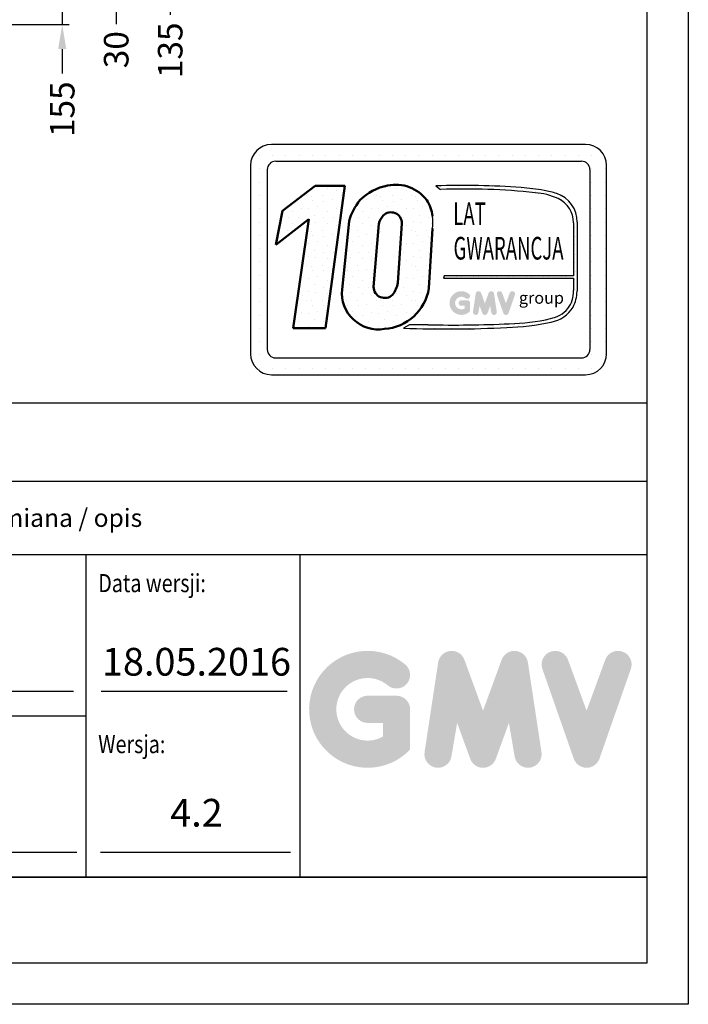
# Model space of a CAD drawing. Units: inches. Extents: x 6003 to 49693, y 8292 to 68493.
# Drawn here: x 15525 to 17622, y 40723 to 43814 of the extents above; entities that cross this region are included whole.
import ezdxf
from ezdxf.enums import TextEntityAlignment as Align

# ---------------------------------------------------------------- set-up
doc = ezdxf.new("R2010")
doc.units = ezdxf.units.IN
doc.header["$MEASUREMENT"] = 0
doc.linetypes.add('CONTINUA', pattern=[0])
for name, color, linetype in [('BYGGNAD', 2, 'Continuous'), ('CARTIGLIO', 7, 'CONTINUA'), ('TESTO', 2, 'Continuous'), ('VANO', 7, 'Continuous')]:
    doc.layers.add(name, color=color, linetype=linetype)
doc.layers.add('QUOTE', color=1, linetype='Continuous', lineweight=15)
doc.styles.add('GMV', font='verdana.TTF')
doc.styles.add('QUOTE', font='romans.shx', dxfattribs={"width": 0.8})
doc.dimstyles.new('ACDIM', dxfattribs={"dimscale": 22, "dimtxt": 3.5, "dimasz": 3.5, "dimexe": 1, "dimexo": 1, "dimgap": 1, "dimtad": 0, "dimrnd": 0.001, "dimdsep": 46, "dimtxsty": 'Standard', "dimcen": 2, "dimdle": 6, "dimclrd": 4, "dimclre": 4, "dimclrt": 3, "dimadec": 0, "dimazin": 0, "dimtfac": 1, "dimtmove": 0, "dimatfit": 3, "dimfxl": 1, "dimtvp": 1, "dimtolj": 1, "dimarcsym": 0})
pattern_1 = [(0, (16110.57, 42602.63), (0, 109.486), [0, -109.486]), (0, (16145.6, 42604.82), (0, 109.486), [0, -109.486]), (0, (16125.89, 42628.91), (0, 109.486), [0, -109.486]), (0, (16149.98, 42646.43), (0, 109.486), [0, -109.486]), (0, (16121.51, 42653), (0, 109.486), [0, -109.486]), (0, (16130.27, 42679.27), (0, 109.486), [0, -109.486]), (0, (16114.94, 42698.98), (0, 109.486), [0, -109.486]), (0, (16149.98, 42696.79), (0, 109.486), [0, -109.486]), (0, (16176.26, 42701.17), (0, 109.486), [0, -109.486]), (0, (16189.4, 42674.89), (0, 109.486), [0, -109.486]), (0, (16211.29, 42672.7), (0, 109.486), [0, -109.486]), (0, (16211.29, 42633.29), (0, 109.486), [0, -109.486]), (0, (16191.59, 42620.15), (0, 109.486), [0, -109.486]), (0, (16160.93, 42626.72), (0, 109.486), [0, -109.486]), (0, (16180.64, 42646.43), (0, 109.486), [0, -109.486]), (0, (16160.93, 42666.13), (0, 109.486), [0, -109.486]), (0, (16206.91, 42604.82), (0, 109.486), [0, -109.486])]

# ---------------------------------------------------------------- blocks, each defined once
blk = doc.blocks.new('*D928')
at = {"layer": 'BYGGNAD', "color": 4, "lineweight": -2, "ltscale": 300}
for p, q in [((15997.1, 44195.9), (15997.1, 44272.9)), ((15239.4, 44118.9), (16019.1, 44118.9)), ((15997.1, 44118.9), (15997.1, 43983.9)), ((15517.9, 43983.9), (16019.1, 43983.9)), ((15997.1, 43906.9), (15997.1, 43829.9))]:
    blk.add_line(p, q, dxfattribs=at)
at = {"layer": 'BYGGNAD', "color": 4}
for points in [[(15984.2, 44195.9), (16009.9, 44195.9), (15997.1, 44118.9)], [(16009.9, 43906.9), (15984.2, 43906.9), (15997.1, 43983.9)]]:
    blk.add_solid(points, dxfattribs=at)
at = {"layer": 'Defpoints', "color": 0}
for p in [(15217.4, 44118.9), (15495.9, 43983.9), (15997.1, 43983.9)]:
    blk.add_point(p, dxfattribs=at)
at = {"layer": 'BYGGNAD', "color": 3, "insert": (15997.1, 43718.1), "char_height": 77, "attachment_point": 5, "rotation": 90}
blk.add_mtext('\\A1;135', dxfattribs=at)
blk = doc.blocks.new('*D927')
at = {"layer": 'BYGGNAD', "color": 4, "lineweight": -2, "ltscale": 300}
for p, q in [((15827.8, 44060.9), (15827.8, 44137.9)), ((15239.4, 43983.9), (15849.8, 43983.9)), ((15251.9, 43953.9), (15849.8, 43953.9)), ((15827.8, 43983.9), (15827.8, 43953.9)), ((15827.8, 43876.9), (15827.8, 43799.9))]:
    blk.add_line(p, q, dxfattribs=at)
at = {"layer": 'BYGGNAD', "color": 4}
for points in [[(15814.9, 44060.9), (15840.6, 44060.9), (15827.8, 43983.9)], [(15840.6, 43876.9), (15814.9, 43876.9), (15827.8, 43953.9)]]:
    blk.add_solid(points, dxfattribs=at)
at = {"layer": 'Defpoints', "color": 0}
for p in [(15217.4, 43983.9), (15229.9, 43953.9), (15827.8, 43953.9)]:
    blk.add_point(p, dxfattribs=at)
at = {"layer": 'BYGGNAD', "color": 3, "insert": (15827.8, 43720.1), "char_height": 77, "attachment_point": 5, "rotation": 90}
blk.add_mtext('\\A1;30', dxfattribs=at)
blk = doc.blocks.new('*D926')
at = {"layer": 'BYGGNAD', "color": 4, "lineweight": -2, "ltscale": 300}
for p, q in [((15658.5, 44030.9), (15658.5, 44107.9)), ((15251.9, 43953.9), (15680.5, 43953.9)), ((15658.5, 43953.9), (15658.5, 43798.9)), ((15317.9, 43798.9), (15680.5, 43798.9)), ((15658.5, 43721.9), (15658.5, 43644.9))]:
    blk.add_line(p, q, dxfattribs=at)
at = {"layer": 'BYGGNAD', "color": 4}
for points in [[(15645.7, 44030.9), (15671.3, 44030.9), (15658.5, 43953.9)], [(15671.3, 43721.9), (15645.7, 43721.9), (15658.5, 43798.9)]]:
    blk.add_solid(points, dxfattribs=at)
at = {"layer": 'Defpoints', "color": 0}
for p in [(15229.9, 43953.9), (15295.9, 43798.9), (15658.5, 43798.9)]:
    blk.add_point(p, dxfattribs=at)
at = {"layer": 'BYGGNAD', "color": 3, "insert": (15658.5, 43533.1), "char_height": 77, "attachment_point": 5, "rotation": 90}
blk.add_mtext('\\A1;155', dxfattribs=at)

msp = doc.modelspace()

# ---------------------------------------------------------------- hatches: boundary and pattern name
h = msp.add_hatch()
h.set_pattern_fill('DOTS2', color=256, scale=109.48608, style=0)
h.set_pattern_definition(pattern_1)
h.paths.add_polyline_path([(16382.88897, 42846.01415), (16484.10461, 42846.01415), (16545.27771, 43293.16181), (16451.43302, 43293.16181), (16349.70823, 43214.36092), (16328.22804, 43107.64733), (16432.04998, 43188.08432)])
h = msp.add_hatch()
h.set_pattern_fill('DOTS2', color=256, scale=109.48608, style=0)
h.set_pattern_definition(pattern_1)
h.paths.add_polyline_path([(16820.03201, 43197.8333, 0.1135880489), (16801.60821, 43248.10637, 0.2931262297), (16679.02161, 43293.20863, 0.1581829566), (16592.42113, 43247.18956, 0.1106407523), (16558.44475, 43181.43402), (16536.07443, 42967.75295, 0.4930046839), (16669.00621, 42843.30064, 0.3493587254), (16808.71342, 42971.1714), (16819.65806, 43158.38658, 0.0717377161)])
h.paths.add_polyline_path([(16665.04389, 43199.22576, -0.6779291205), (16723.99748, 43174.59407), (16710.71478, 42988.07457, -0.1291997499), (16694.62424, 42950.8389, -0.6685621845), (16635.0688, 42975.47059)], flags=16)
h = msp.add_hatch()
h.set_pattern_fill('DOTS2', color=256, scale=54.74304, style=0)
h.set_pattern_definition([(0, (16108.376, 42601.537), (0, 54.743), [0, -54.743]), (0, (16125.893, 42602.63), (0, 54.743), [0, -54.743]), (0, (16116.04, 42614.675), (0, 54.743), [0, -54.743]), (0, (16128.083, 42623.434), (0, 54.743), [0, -54.743]), (0, (16113.85, 42626.72), (0, 54.743), [0, -54.743]), (0, (16118.23, 42639.857), (0, 54.743), [0, -54.743]), (0, (16110.565, 42649.71), (0, 54.743), [0, -54.743]), (0, (16128.083, 42648.616), (0, 54.743), [0, -54.743]), (0, (16141.22, 42650.805), (0, 54.743), [0, -54.743]), (0, (16147.79, 42637.667), (0, 54.743), [0, -54.743]), (0, (16158.74, 42636.57), (0, 54.743), [0, -54.743]), (0, (16158.74, 42616.865), (0, 54.743), [0, -54.743]), (0, (16148.886, 42610.295), (0, 54.743), [0, -54.743]), (0, (16133.56, 42613.58), (0, 54.743), [0, -54.743]), (0, (16143.41, 42623.434), (0, 54.743), [0, -54.743]), (0, (16133.56, 42633.29), (0, 54.743), [0, -54.743]), (0, (16156.55, 42602.63), (0, 54.743), [0, -54.743])])
h.paths.add_polyline_path([(17189.78118, 42875.98782, -0.0522625924), (17060.46071, 42859.68411, -0.0157616884), (16805.09706, 42856.44041, 0.0027296492), (16747.45851, 42856.58855), (16728.47282, 42845.87814, 0.0208455704), (17052.89553, 42847.76787, 0.0412098112), (17191.90149, 42864.90336, 0.2076152963), (17261.00071, 42911.86702, 0.0987016061), (17273.43422, 42961.78138), (17273.43422, 43178.09036, 0.3290611992), (17209.49151, 43268.32152, 0.0336253704), (17170.01272, 43278.29338, 0.0275145385), (17098.13457, 43287.07948, 0.0266431036), (16830.71065, 43292.49772), (16845.41127, 43281.03621, -0.0368992387), (17141.65225, 43271.00296, -0.0829702551), (17214.23911, 43252.91969, -0.2849406718), (17262.51416, 43176.78413), (17262.51416, 43010.18279), (16856.57242, 43010.18279), (16854.79599, 43003.2822), (17262.51416, 43003.2822), (17262.51416, 42963.60026, -0.1642502171), (17244.19767, 42907.18493, -0.1661498076)])
h = msp.add_hatch(color=256)
h.paths.add_polyline_path([(16937.66785, 42899.04164), (16937.66785, 42924.70354, 0.4287573781), (16928.56318, 42933.36919, 0.0001472212), (16928.55808, 42933.37978), (16910.58758, 42933.37978, 1), (16910.58758, 42916.0273), (16920.31537, 42916.0273), (16920.31537, 42907.27982, -1.9042134634), (16923.41463, 42939.99022), (16923.41463, 42939.99022, 1), (16934.56859, 42953.28299, 2.3147547561)])
h.paths.add_polyline_path([(16946.88658, 42897.3717, 0.9912278492), (16964.01901, 42894.62125), (16967.64929, 42916.0273), (16976.00663, 42893.10052, 0.6998439001), (16992.30973, 42893.10052), (17000.66707, 42916.0273), (17004.29735, 42894.62125, 0.9912278492), (17021.42978, 42897.3717), (17012.75354, 42954.63487, 0.7764552148), (16996.02601, 42956.31302), (16984.15818, 42923.83591), (16972.29034, 42956.31302, 0.7764552148), (16955.56282, 42954.63487)])
h.paths.add_polyline_path([(17038.32589, 42956.31302, 0.9927481584), (17021.98503, 42950.47617), (17021.98504, 42950.47614, 0.0003132327), (17021.98863, 42950.46588, -0.0001907072), (17021.98644, 42950.47212), (17042.00347, 42893.20895, 0.7097744405), (17058.38399, 42893.20895), (17078.40102, 42950.47212, 0.9932437394), (17062.06007, 42956.30891, -0.0001260312), (17062.06157, 42956.31302), (17050.19373, 42923.83591)])
at = {"layer": 'QUOTE'}
h = msp.add_hatch(color=256, dxfattribs=at)
h.paths.add_polyline_path([(16749.62122, 41523.1055), (16749.62122, 41649.3498, 0.4287573781), (16704.83062, 41691.98069, 0.0001472212), (16704.8055, 41692.03276), (16616.39921, 41692.03276, 1), (16616.39921, 41606.66684), (16664.25531, 41606.66684), (16664.25531, 41563.6334, -1.9042134634), (16679.50219, 41724.553), (16679.5022, 41724.55299, 1), (16734.37434, 41789.94708, 2.3147547561)])
h.paths.add_polyline_path([(16794.97298, 41514.89018, 0.9912278492), (16879.25637, 41501.35929), (16897.11561, 41606.66684), (16938.22973, 41493.87803, 0.6998439001), (17018.43319, 41493.87803), (17059.54732, 41606.66684), (17077.40656, 41501.35929, 0.9912278492), (17161.68995, 41514.89018), (17119.00699, 41796.59769, 0.7764552148), (17036.71556, 41804.85336), (16978.33146, 41645.0815), (16919.94737, 41804.85336, 0.7764552148), (16837.65594, 41796.59769)])
h.paths.add_polyline_path([(17244.81078, 41804.85336, 0.9927481584), (17164.42154, 41776.13886), (17164.42159, 41776.1387, 0.0003132327), (17164.43925, 41776.08822, -0.0001907072), (17164.42849, 41776.11895), (17262.90271, 41494.41143, 0.7097744405), (17343.48705, 41494.41143), (17441.96127, 41776.11895, 0.9932437394), (17361.5716, 41804.83315, -0.0001260312), (17361.57898, 41804.85336), (17303.19488, 41645.0815)])

# ---------------------------------------------------------------- linework, layer by layer
for p, q in [((17300.19973, 43422.46051), (16314.82501, 43422.46051)), ((16256.98165, 43387.57156), (16256.98165, 43387.57156)), ((16276.8902, 43387.57156), (16276.8902, 43387.57156)), ((16318.6044, 43387.57156), (16318.6044, 43387.57156)), ((16327.96334, 43369.9072), (17287.0614, 43369.9072)), ((16360.31859, 43387.57156), (16360.31859, 43387.57156)), ((16402.03279, 43387.57156), (16402.03279, 43387.57156)), ((16443.74699, 43387.57156), (16443.74699, 43387.57156)), ((16485.46118, 43387.57156), (16485.46118, 43387.57156)), ((16527.17538, 43387.57156), (16527.17538, 43387.57156)), ((16568.88958, 43387.57156), (16568.88958, 43387.57156)), ((16610.60377, 43387.57156), (16610.60377, 43387.57156)), ((16652.31797, 43387.57156), (16652.31797, 43387.57156)), ((16694.03217, 43387.57156), (16694.03217, 43387.57156)), ((16735.74636, 43387.57156), (16735.74636, 43387.57156)), ((16777.46056, 43387.57156), (16777.46056, 43387.57156)), ((16819.17475, 43387.57156), (16819.17475, 43387.57156)), ((16860.88895, 43387.57156), (16860.88895, 43387.57156)), ((16902.60315, 43387.57156), (16902.60315, 43387.57156)), ((16944.31734, 43387.57156), (16944.31734, 43387.57156)), ((16986.03154, 43387.57156), (16986.03154, 43387.57156)), ((17027.74574, 43387.57156), (17027.74574, 43387.57156)), ((17069.45993, 43387.57156), (17069.45993, 43387.57156)), ((17111.17413, 43387.57156), (17111.17413, 43387.57156)), ((17152.88833, 43387.57156), (17152.88833, 43387.57156)), ((17194.60252, 43387.57156), (17194.60252, 43387.57156)), ((17236.31672, 43387.57156), (17236.31672, 43387.57156)), ((17278.03092, 43387.57156), (17278.03092, 43387.57156)), ((17319.74511, 43387.57156), (17319.74511, 43387.57156)), ((16249.13336, 43356.76887), (16249.13336, 42765.54403)), ((16249.13336, 43345.85736), (16249.13336, 43345.85736)), ((16276.8902, 43345.85736), (16276.8902, 43345.85736)), ((16301.68668, 43343.63054), (16301.68668, 42778.68236)), ((17313.14324, 43345.85736), (17313.14324, 43345.85736)), ((17313.33806, 43343.63054), (17313.33806, 42778.68236)), ((17319.74511, 43345.85736), (17319.74511, 43345.85736)), ((17361.45931, 43345.85736), (17361.45931, 43345.85736)), ((17365.89138, 42765.54403), (17365.89138, 43356.76887)), ((16249.13336, 43304.14317), (16249.13336, 43304.14317)), ((16276.8902, 43304.14317), (16276.8902, 43304.14317)), ((17313.33806, 43304.14317), (17313.33806, 43304.14317)), ((17319.74511, 43304.14317), (17319.74511, 43304.14317)), ((17361.45931, 43304.14317), (17361.45931, 43304.14317)), ((16830.71065, 43292.49772), (16845.41127, 43281.03621)), ((16249.13336, 43262.42897), (16249.13336, 43262.42897)), ((16276.8902, 43262.42897), (16276.8902, 43262.42897)), ((17313.33806, 43262.42897), (17313.33806, 43262.42897)), ((17319.74511, 43262.42897), (17319.74511, 43262.42897)), ((17361.45931, 43262.42897), (17361.45931, 43262.42897)), ((16249.13336, 43220.71477), (16249.13336, 43220.71477)), ((16276.8902, 43220.71477), (16276.8902, 43220.71477)), ((17313.33806, 43220.71477), (17313.33806, 43220.71477)), ((17319.74511, 43220.71477), (17319.74511, 43220.71477)), ((17361.45931, 43220.71477), (17361.45931, 43220.71477)), ((16249.13336, 43179.00058), (16249.13336, 43179.00058)), ((16276.8902, 43179.00058), (16276.8902, 43179.00058)), ((17262.51416, 43176.78413), (17262.51416, 43010.18279)), ((17273.43422, 43178.09036), (17273.43422, 42961.78138)), ((17313.33806, 43179.00058), (17313.33806, 43179.00058)), ((17319.74511, 43179.00058), (17319.74511, 43179.00058)), ((17361.45931, 43179.00058), (17361.45931, 43179.00058)), ((16249.13336, 43137.28638), (16249.13336, 43137.28638)), ((16276.8902, 43137.28638), (16276.8902, 43137.28638)), ((17313.33806, 43137.28638), (17313.33806, 43137.28638)), ((17319.74511, 43137.28638), (17319.74511, 43137.28638)), ((17361.45931, 43137.28638), (17361.45931, 43137.28638)), ((16249.13336, 43095.57219), (16249.13336, 43095.57219)), ((16276.8902, 43095.57219), (16276.8902, 43095.57219)), ((17313.33806, 43095.57219), (17313.33806, 43095.57219)), ((17319.74511, 43095.57219), (17319.74511, 43095.57219)), ((17361.45931, 43095.57219), (17361.45931, 43095.57219)), ((16249.13336, 43053.85799), (16249.13336, 43053.85799)), ((16276.8902, 43053.85799), (16276.8902, 43053.85799)), ((17313.33806, 43053.85799), (17313.33806, 43053.85799)), ((17319.74511, 43053.85799), (17319.74511, 43053.85799)), ((17361.45931, 43053.85799), (17361.45931, 43053.85799)), ((16249.13336, 43012.14379), (16249.13336, 43012.14379)), ((16276.8902, 43012.14379), (16276.8902, 43012.14379)), ((16856.57242, 43010.18279), (16854.79599, 43003.2822)), ((16854.79599, 43003.2822), (17262.51416, 43003.2822)), ((17262.51416, 43010.18279), (16856.57242, 43010.18279)), ((17262.51416, 43003.2822), (17262.51416, 42963.60026)), ((17313.33806, 43012.14379), (17313.33806, 43012.14379)), ((17319.74511, 43012.14379), (17319.74511, 43012.14379)), ((17361.45931, 43012.14379), (17361.45931, 43012.14379)), ((16249.13336, 42970.4296), (16249.13336, 42970.4296)), ((16276.8902, 42970.4296), (16276.8902, 42970.4296)), ((17313.33806, 42970.4296), (17313.33806, 42970.4296)), ((17319.74511, 42970.4296), (17319.74511, 42970.4296)), ((17361.45931, 42970.4296), (17361.45931, 42970.4296)), ((16249.13336, 42928.7154), (16249.13336, 42928.7154)), ((16276.8902, 42928.7154), (16276.8902, 42928.7154)), ((17313.33806, 42928.7154), (17313.33806, 42928.7154)), ((17319.74511, 42928.7154), (17319.74511, 42928.7154)), ((17361.45931, 42928.7154), (17361.45931, 42928.7154)), ((16249.13336, 42887.0012), (16249.13336, 42887.0012)), ((16276.8902, 42887.0012), (16276.8902, 42887.0012)), ((17313.33806, 42887.0012), (17313.33806, 42887.0012)), ((17319.74511, 42887.0012), (17319.74511, 42887.0012)), ((17361.45931, 42887.0012), (17361.45931, 42887.0012)), ((16249.13336, 42845.28701), (16249.13336, 42845.28701)), ((16276.8902, 42845.28701), (16276.8902, 42845.28701)), ((16747.45851, 42856.58855), (16728.47282, 42845.87814)), ((17313.33806, 42845.28701), (17313.33806, 42845.28701)), ((17319.74511, 42845.28701), (17319.74511, 42845.28701)), ((17361.45931, 42845.28701), (17361.45931, 42845.28701)), ((16249.13336, 42803.57281), (16249.13336, 42803.57281)), ((16276.8902, 42803.57281), (16276.8902, 42803.57281)), ((17313.33806, 42803.57281), (17313.33806, 42803.57281)), ((17319.74511, 42803.57281), (17319.74511, 42803.57281)), ((17361.45931, 42803.57281), (17361.45931, 42803.57281)), ((16249.49635, 42761.85861), (16249.49635, 42761.85861)), ((16276.8902, 42761.85861), (16276.8902, 42761.85861)), ((16327.96334, 42752.4057), (17287.0614, 42752.4057)), ((17307.08346, 42761.85861), (17307.08346, 42761.85861)), ((17319.74511, 42761.85861), (17319.74511, 42761.85861)), ((17361.45931, 42761.85861), (17361.45931, 42761.85861)), ((16267.51115, 42720.14442), (16267.51115, 42720.14442)), ((16276.8902, 42720.14442), (16276.8902, 42720.14442)), ((16318.6044, 42720.14442), (16318.6044, 42720.14442)), ((16360.31859, 42720.14442), (16360.31859, 42720.14442)), ((16402.03279, 42720.14442), (16402.03279, 42720.14442)), ((16443.74699, 42720.14442), (16443.74699, 42720.14442)), ((16485.46118, 42720.14442), (16485.46118, 42720.14442)), ((16527.17538, 42720.14442), (16527.17538, 42720.14442)), ((16568.88958, 42720.14442), (16568.88958, 42720.14442)), ((16610.60377, 42720.14442), (16610.60377, 42720.14442)), ((16652.31797, 42720.14442), (16652.31797, 42720.14442)), ((16694.03217, 42720.14442), (16694.03217, 42720.14442)), ((16735.74636, 42720.14442), (16735.74636, 42720.14442)), ((16777.46056, 42720.14442), (16777.46056, 42720.14442)), ((16819.17475, 42720.14442), (16819.17475, 42720.14442)), ((16860.88895, 42720.14442), (16860.88895, 42720.14442)), ((16902.60315, 42720.14442), (16902.60315, 42720.14442)), ((16944.31734, 42720.14442), (16944.31734, 42720.14442)), ((16986.03154, 42720.14442), (16986.03154, 42720.14442)), ((17027.74574, 42720.14442), (17027.74574, 42720.14442)), ((17069.45993, 42720.14442), (17069.45993, 42720.14442)), ((17111.17413, 42720.14442), (17111.17413, 42720.14442)), ((17152.88833, 42720.14442), (17152.88833, 42720.14442)), ((17194.60252, 42720.14442), (17194.60252, 42720.14442)), ((17236.31672, 42720.14442), (17236.31672, 42720.14442)), ((17278.03092, 42720.14442), (17278.03092, 42720.14442)), ((17319.74511, 42720.14442), (17319.74511, 42720.14442)), ((16314.82501, 42699.85239), (17300.19973, 42699.85239))]:
    msp.add_line(p, q)
at = {"lineweight": 50}
for p, q in [((16349.70823, 43214.36092), (16451.43302, 43293.16181)), ((16451.43302, 43293.16181), (16545.27771, 43293.16181)), ((16545.27771, 43293.16181), (16484.10461, 42846.01415)), ((16328.22804, 43107.64733), (16349.70823, 43214.36092)), ((16432.04998, 43188.08432), (16328.22804, 43107.64733)), ((16382.88897, 42846.01415), (16432.04998, 43188.08432)), ((16558.44475, 43181.43402), (16536.07443, 42967.75295)), ((16635.0688, 42975.47059), (16651.43231, 43173.32752)), ((16710.71478, 42988.07457), (16723.99748, 43174.59407)), ((16819.65806, 43158.38658), (16808.71342, 42971.1714)), ((16484.10461, 42846.01415), (16382.88897, 42846.01415))]:
    msp.add_line(p, q, dxfattribs=at)
for centre, radius, start, end in [((16314.82501, 43356.76887), 65.69165, 90, 180), ((17300.19973, 43356.76887), 65.69165, 0, 90), ((16327.96334, 43343.63054), 26.27666, 90, 180), ((17287.0614, 43343.63054), 26.27666, 0, 90), ((16913.61782, 40782.2533), 2511.61316, 85.78694509, 91.89165044), ((16925.64696, 41271.65823), 2010.97927, 83.83379308, 92.28664072), ((17054.30264, 42630.08837), 658.45163, 79.87882428, 86.18310143), ((17115.69654, 42980.12), 303.08021, 71.97256024, 79.676025), ((17123.83354, 43044.75347), 226.95008, 66.52493063, 85.49685738), ((17180.33379, 43179.88656), 93.11775, 358.89472246, 71.75220037), ((17177.00069, 43175.93544), 85.51769, 0.56862661, 64.18625856), ((16683.08392, 43179.40643), 138.18223, 351.25037778, 7.66333444), ((17169.80451, 42962.51942), 92.71596, 323.35770939, 0.66794636), ((17142.02169, 42968.01007), 131.56006, 334.73861307, 357.28632418), ((17171.34404, 42971.20471), 96.98549, 280.95874384, 318.69276915), ((17172.3374, 42968.00451), 104.94093, 280.74449191, 327.65990844), ((17047.3446, 43484.75545), 625.20893, 271.20208304, 283.16889955), ((16868.03064, 46735.91939), 3892.5438, 267.94535698, 272.72211799), ((16762.70999, 37577.62075), 5278.98983, 89.53994498, 90.16553294), ((16881.34256, 46907.44152), 4051.71857, 268.92174068, 272.53375448), ((17018.6223, 43698.18549), 851.10798, 272.30786545, 281.74711751), ((16327.96334, 42778.68236), 26.27666, 180, 270), ((17287.0614, 42778.68236), 26.27666, 270, 0), ((16314.82501, 42765.54403), 65.69165, 180, 270), ((17300.19973, 42765.54403), 65.69165, 270, 0)]:
    msp.add_arc(centre, radius, start, end)
for centre, radius, start, end in [((16706.63228, 43136.7562), 158.87011, 100.00848358, 135.96343554), ((16705.15349, 43175.0898), 120.97492, 37.12585192, 102.4748315), ((16722.19307, 43138.47973), 169.28846, 140.04712258, 165.30140037), ((16701.59992, 43182.94341), 119.36444, 7.16592184, 33.08728479), ((16712.97977, 43157.50555), 63.5486, 138.96585377, 165.58317102), ((16689.61189, 43175.16118), 34.39027, 359.05512968, 135.59308334), ((16650.31052, 42956.55178), 114.78392, 174.39988921, 279.37394189), ((16669.94026, 42975.47059), 34.87146, 180, 315.06075983), ((16658.52409, 42995.00807), 152.06913, 273.95252826, 350.98175662), ((16631.82165, 43000.07201), 79.80015, 321.90588773, 351.35316204)]:
    msp.add_arc(centre, radius, start, end, dxfattribs=at)
at = {"layer": 'CARTIGLIO'}
for p, q in [((17622.12125, 51674.49442), (17622.12125, 40723.29442)), ((17492.52125, 51544.89442), (17492.52125, 40852.89442)), ((9988.68125, 41122.89442), (17492.52125, 41122.89442)), ((9988.68125, 41122.89442), (17492.52125, 41122.89442)), ((17492.52125, 41122.89442), (9988.68125, 41122.89442)), ((17492.52125, 40852.89442), (9988.68125, 40852.89442)), ((17492.52125, 40852.89442), (9988.68125, 40852.89442)), ((17492.52125, 40852.89442), (9988.68125, 40852.89442)), ((17492.52125, 40852.89442), (9988.68125, 40852.89442)), ((17622.12125, 40723.29442), (9859.08125, 40723.29442))]:
    msp.add_line(p, q, dxfattribs=at)
at = {"layer": 'TESTO', "color": 4}
for p, q in [((14126.08431, 41706.09442), (15693.95029, 41706.09442)), ((15780.25443, 41706.09442), (16363.83605, 41706.09442)), ((14132.31505, 41200.65442), (15704.04125, 41200.65442)), ((15778.20359, 41200.65442), (16374.89647, 41200.65442))]:
    msp.add_line(p, q, dxfattribs=at)
at = {"layer": 'VANO'}
for p, q in [((17492.52125, 42610.29586), (13021.32125, 42610.29586)), ((17492.52125, 42364.0116), (13021.32125, 42364.0116)), ((17492.52125, 42133.77442), (9988.68125, 42133.77442)), ((15732.48979, 42133.77442), (15732.48979, 41122.89442)), ((16403.88125, 42133.77442), (16403.88125, 41122.89442)), ((15732.48979, 41628.33442), (13021.32125, 41628.33442))]:
    msp.add_line(p, q, dxfattribs=at)

# ---------------------------------------------------------------- texts
at = {"style": 'GMV', "width": 0.6}
for s, p in [('LAT', (16935.95402, 43195.61262)), ('GWARANCJA', (17058.37781, 43087.64834))]:
    msp.add_text(s, height=71.165952, dxfattribs=at).set_placement(p, align=Align.MIDDLE)
at = {"style": 'GMV'}
msp.add_text('group', height=37.247164, dxfattribs=at).set_placement((17161.52226, 42936.30555), align=Align.MIDDLE)
at = {"layer": 'TESTO', "color": 4, "style": 'QUOTE', "width": 0.8}
for s, p in [('Data wersji:', (15771.36979, 42017.13442)), ('Wersja:', (15771.36979, 41511.69442))]:
    msp.add_text(s, height=56.7, dxfattribs=at).set_placement(p)
at = {"layer": 'TESTO', "color": 4, "insert": (15418.21748, 42278.73725), "char_height": 56.7, "width": 3577.5, "attachment_point": 1, "style": 'QUOTE'}
msp.add_mtext('\\fRomanS|b0|i0|c238|p2;Zmiana / opis', dxfattribs=at)
at = {"layer": 'TESTO', "color": 2, "char_height": 87, "width": 445.1701473, "attachment_point": 5, "style": 'QUOTE'}
for s, insert in [('18.05.2016', (16079.55678, 41787.38931)), ('4.2\\P', (16079.55678, 41313.33335))]:
    msp.add_mtext(s, dxfattribs=dict(at, insert=insert))

# ---------------------------------------------------------------- dimensions: what is measured, and where the dimension line sits
at = {"layer": 'BYGGNAD', "color": 1, "ltscale": 300}
dim = msp.add_linear_dim(base=(15997.06673, 43983.88488), p1=(15217.43165, 44118.88488), p2=(15495.93165, 43983.88488), angle=90, dimstyle='ACDIM', override={"dimdec": 0}, dxfattribs=at)
dim.commit()
dim.dimension.update_dxf_attribs({"geometry": '*D928', "text_midpoint": (15997.06673, 43718.05154)})
for base, p1, p2, picture, middle in [((15827.77889, 43953.88488), (15217.43165, 43983.88148), (15229.93165, 43953.88488), '*D927', (15827.77889, 43720.13488)), ((15658.49113, 43798.8857), (15229.93165, 43953.88488), (15295.93165, 43798.8857), '*D926', (15658.49113, 43533.05237))]:
    dim = msp.add_linear_dim(base=base, p1=p1, p2=p2, angle=90, dimstyle='ACDIM', dxfattribs=at)
    dim.commit()
    dim.dimension.update_dxf_attribs({"geometry": picture, "text_midpoint": middle})

doc.saveas('drawing.dxf')
